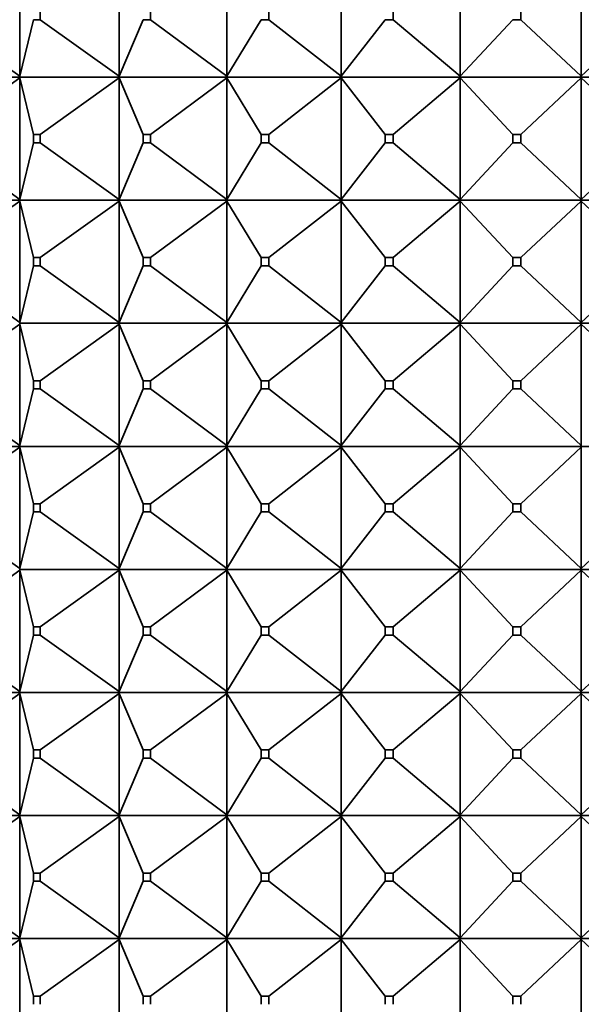
# Model space of a CAD drawing. Units: millimetres. Extents: x 0 to 2434, y 0 to 2747.
# Drawn here: x 1219 to 1232, y 2557 to 2581 of the extents above; entities that cross this region are included whole.
import ezdxf
from ezdxf import colors
from ezdxf.entities.mleader import LeaderData, LeaderLine
from ezdxf.math import Vec2, Vec3

# ---------------------------------------------------------------- set-up
doc = ezdxf.new("R2010")
doc.units = ezdxf.units.MM
doc.layers.add('DV2_Défaut', color=7, linetype='Continuous')
doc.layers.add('Défaut', color=7, linetype='Continuous')

# ---------------------------------------------------------------- blocks, each defined once
blk = doc.blocks.new('_DOT')
at = {"color": 0}
blk.add_line((0, 0), (-1, 0), dxfattribs=at)
at = {"color": 0, "const_width": 0.333}
blk.add_lwpolyline([(-0.1665, 0, 1), (0.1665, 0, 1)], format="xyb", close=True, dxfattribs=at)
blk = doc.blocks.new('SE1')
at = {"layer": 'DV2_Défaut', "color": 7, "linetype": 'Continuous', "lineweight": 35}
for p, q in [((1218.794, 2579.363), (1218.794, 2582.321)), ((1221.21, 2579.363), (1221.21, 2582.321)), ((1223.836, 2579.363), (1223.836, 2582.321)), ((1226.623, 2579.363), (1226.623, 2582.321)), ((1229.519, 2579.363), (1229.519, 2582.321)), ((1232.47, 2579.363), (1232.47, 2582.321)), ((1216.845, 2580.742), (1218.794, 2579.363)), ((1218.794, 2579.363), (1219.125, 2580.742)), ((1219.125, 2580.742), (1219.288, 2580.742)), ((1219.288, 2580.742), (1219.288, 2580.942)), ((1219.288, 2580.742), (1221.21, 2579.363)), ((1221.21, 2579.363), (1221.8, 2580.742)), ((1221.8, 2580.742), (1221.978, 2580.742)), ((1221.978, 2580.742), (1221.978, 2580.942)), ((1221.978, 2580.742), (1223.836, 2579.363)), ((1223.836, 2579.363), (1224.674, 2580.742)), ((1224.674, 2580.742), (1224.862, 2580.742)), ((1224.862, 2580.742), (1224.862, 2580.942)), ((1224.862, 2580.742), (1226.623, 2579.363)), ((1226.623, 2579.363), (1227.693, 2580.742)), ((1227.693, 2580.742), (1227.889, 2580.742)), ((1227.889, 2580.742), (1227.889, 2580.942)), ((1227.889, 2580.742), (1229.519, 2579.363)), ((1229.519, 2579.363), (1230.801, 2580.742)), ((1230.801, 2580.742), (1231.001, 2580.742)), ((1231.001, 2580.742), (1231.001, 2580.942)), ((1231.001, 2580.742), (1232.47, 2579.363)), ((1232.47, 2579.363), (1233.94, 2580.742)), ((1218.789, 2579.342), (1216.631, 2579.342)), ((1216.845, 2577.942), (1218.794, 2579.321)), ((1218.789, 2579.345), (1218.794, 2579.363)), ((1218.789, 2579.342), (1218.794, 2579.363)), ((1218.789, 2579.342), (1218.789, 2579.345)), ((1221.201, 2579.342), (1218.789, 2579.342)), ((1218.789, 2579.342), (1218.794, 2579.321)), ((1218.789, 2579.342), (1218.789, 2579.339)), ((1218.789, 2579.339), (1218.794, 2579.321)), ((1218.794, 2579.321), (1219.125, 2577.942)), ((1218.794, 2579.321), (1218.794, 2576.363)), ((1219.288, 2577.942), (1221.21, 2579.321)), ((1221.201, 2579.345), (1221.21, 2579.363)), ((1221.201, 2579.342), (1221.21, 2579.363)), ((1221.201, 2579.342), (1221.201, 2579.345)), ((1223.824, 2579.342), (1221.201, 2579.342)), ((1221.201, 2579.342), (1221.21, 2579.321)), ((1221.201, 2579.342), (1221.201, 2579.339)), ((1221.201, 2579.339), (1221.21, 2579.321)), ((1221.21, 2579.321), (1221.8, 2577.942)), ((1221.21, 2579.321), (1221.21, 2576.363)), ((1221.978, 2577.942), (1223.836, 2579.321)), ((1223.824, 2579.345), (1223.836, 2579.363)), ((1223.824, 2579.342), (1223.836, 2579.363)), ((1223.824, 2579.342), (1223.824, 2579.345)), ((1226.607, 2579.342), (1223.824, 2579.342)), ((1223.824, 2579.342), (1223.836, 2579.321)), ((1223.824, 2579.342), (1223.824, 2579.339)), ((1223.824, 2579.339), (1223.836, 2579.321)), ((1223.836, 2579.321), (1224.674, 2577.942)), ((1223.836, 2579.321), (1223.836, 2576.363)), ((1224.862, 2577.942), (1226.623, 2579.321)), ((1226.607, 2579.345), (1226.623, 2579.363)), ((1226.607, 2579.342), (1226.623, 2579.363)), ((1226.607, 2579.342), (1226.607, 2579.345)), ((1229.5, 2579.342), (1226.607, 2579.342)), ((1226.607, 2579.342), (1226.623, 2579.321)), ((1226.607, 2579.342), (1226.607, 2579.339)), ((1226.607, 2579.339), (1226.623, 2579.321)), ((1226.623, 2579.321), (1227.693, 2577.942)), ((1226.623, 2579.321), (1226.623, 2576.363)), ((1227.889, 2577.942), (1229.519, 2579.321)), ((1229.5, 2579.345), (1229.519, 2579.363)), ((1229.5, 2579.342), (1229.519, 2579.363)), ((1229.5, 2579.342), (1229.5, 2579.345)), ((1232.448, 2579.342), (1229.5, 2579.342)), ((1229.5, 2579.342), (1229.519, 2579.321)), ((1229.5, 2579.342), (1229.5, 2579.339)), ((1229.5, 2579.339), (1229.519, 2579.321)), ((1229.519, 2579.321), (1230.801, 2577.942)), ((1229.519, 2579.321), (1229.519, 2576.363)), ((1231.001, 2577.942), (1232.47, 2579.321)), ((1232.448, 2579.345), (1232.47, 2579.363)), ((1232.448, 2579.342), (1232.47, 2579.363)), ((1232.448, 2579.342), (1232.448, 2579.345)), ((1232.448, 2579.342), (1232.448, 2579.345)), ((1232.448, 2579.342), (1232.448, 2579.339)), ((1235.396, 2579.342), (1232.448, 2579.342)), ((1232.448, 2579.342), (1232.47, 2579.321)), ((1232.448, 2579.342), (1232.448, 2579.339)), ((1232.448, 2579.339), (1232.47, 2579.321)), ((1232.47, 2579.321), (1233.94, 2577.942)), ((1232.47, 2579.321), (1232.47, 2576.363)), ((1219.125, 2577.942), (1219.288, 2577.942)), ((1219.125, 2577.742), (1219.125, 2577.942)), ((1219.288, 2577.942), (1219.288, 2577.742)), ((1221.8, 2577.942), (1221.978, 2577.942)), ((1221.8, 2577.742), (1221.8, 2577.942)), ((1221.978, 2577.942), (1221.978, 2577.742)), ((1224.674, 2577.942), (1224.862, 2577.942)), ((1224.674, 2577.742), (1224.674, 2577.942)), ((1224.862, 2577.942), (1224.862, 2577.742)), ((1227.693, 2577.942), (1227.889, 2577.942)), ((1227.693, 2577.742), (1227.693, 2577.942)), ((1227.889, 2577.942), (1227.889, 2577.742)), ((1230.801, 2577.942), (1231.001, 2577.942)), ((1230.801, 2577.742), (1230.801, 2577.942)), ((1231.001, 2577.942), (1231.001, 2577.742)), ((1216.845, 2577.742), (1218.794, 2576.363)), ((1218.794, 2576.363), (1219.125, 2577.742)), ((1219.288, 2577.742), (1219.125, 2577.742)), ((1219.288, 2577.742), (1221.21, 2576.363)), ((1221.21, 2576.363), (1221.8, 2577.742)), ((1221.978, 2577.742), (1221.8, 2577.742)), ((1221.978, 2577.742), (1223.836, 2576.363)), ((1223.836, 2576.363), (1224.674, 2577.742)), ((1224.862, 2577.742), (1224.674, 2577.742)), ((1224.862, 2577.742), (1226.623, 2576.363)), ((1226.623, 2576.363), (1227.693, 2577.742)), ((1227.889, 2577.742), (1227.693, 2577.742)), ((1227.889, 2577.742), (1229.519, 2576.363)), ((1229.519, 2576.363), (1230.801, 2577.742)), ((1231.001, 2577.742), (1230.801, 2577.742)), ((1231.001, 2577.742), (1232.47, 2576.363)), ((1232.47, 2576.363), (1233.94, 2577.742)), ((1216.631, 2576.342), (1218.789, 2576.342)), ((1216.845, 2574.942), (1218.794, 2576.321)), ((1218.794, 2576.363), (1218.789, 2576.345)), ((1218.789, 2576.342), (1218.794, 2576.363)), ((1218.789, 2576.345), (1218.789, 2576.342)), ((1218.789, 2576.342), (1218.794, 2576.321)), ((1218.789, 2576.339), (1218.789, 2576.342)), ((1218.789, 2576.342), (1221.201, 2576.342)), ((1218.794, 2576.321), (1218.789, 2576.339)), ((1218.794, 2576.321), (1219.125, 2574.942)), ((1218.794, 2573.363), (1218.794, 2576.321)), ((1219.288, 2574.942), (1221.21, 2576.321)), ((1221.21, 2576.363), (1221.201, 2576.345)), ((1221.201, 2576.342), (1221.21, 2576.363)), ((1221.201, 2576.345), (1221.201, 2576.342)), ((1221.201, 2576.342), (1221.21, 2576.321)), ((1221.201, 2576.339), (1221.201, 2576.342)), ((1221.201, 2576.342), (1223.824, 2576.342)), ((1221.21, 2576.321), (1221.201, 2576.339)), ((1221.21, 2576.321), (1221.8, 2574.942)), ((1221.21, 2573.363), (1221.21, 2576.321)), ((1221.978, 2574.942), (1223.836, 2576.321)), ((1223.836, 2576.363), (1223.824, 2576.345)), ((1223.824, 2576.342), (1223.836, 2576.363)), ((1223.824, 2576.345), (1223.824, 2576.342)), ((1223.824, 2576.342), (1223.836, 2576.321)), ((1223.824, 2576.339), (1223.824, 2576.342)), ((1223.824, 2576.342), (1226.607, 2576.342)), ((1223.836, 2576.321), (1223.824, 2576.339)), ((1223.836, 2576.321), (1224.674, 2574.942)), ((1223.836, 2573.363), (1223.836, 2576.321)), ((1224.862, 2574.942), (1226.623, 2576.321)), ((1226.623, 2576.363), (1226.607, 2576.345)), ((1226.607, 2576.342), (1226.623, 2576.363)), ((1226.607, 2576.345), (1226.607, 2576.342)), ((1226.607, 2576.342), (1226.623, 2576.321)), ((1226.607, 2576.339), (1226.607, 2576.342)), ((1226.607, 2576.342), (1229.5, 2576.342)), ((1226.623, 2576.321), (1226.607, 2576.339)), ((1226.623, 2576.321), (1227.693, 2574.942)), ((1226.623, 2573.363), (1226.623, 2576.321)), ((1227.889, 2574.942), (1229.519, 2576.321)), ((1229.519, 2576.363), (1229.5, 2576.345)), ((1229.5, 2576.342), (1229.519, 2576.363)), ((1229.5, 2576.345), (1229.5, 2576.342)), ((1229.5, 2576.342), (1229.519, 2576.321)), ((1229.5, 2576.339), (1229.5, 2576.342)), ((1229.5, 2576.342), (1232.448, 2576.342)), ((1229.519, 2576.321), (1229.5, 2576.339)), ((1229.519, 2576.321), (1230.801, 2574.942)), ((1229.519, 2573.363), (1229.519, 2576.321)), ((1231.001, 2574.942), (1232.47, 2576.321)), ((1232.47, 2576.363), (1232.448, 2576.345)), ((1232.448, 2576.342), (1232.47, 2576.363)), ((1232.448, 2576.345), (1232.448, 2576.342)), ((1232.448, 2576.345), (1232.448, 2576.342)), ((1232.448, 2576.342), (1232.47, 2576.321)), ((1232.448, 2576.339), (1232.448, 2576.342)), ((1232.448, 2576.339), (1232.448, 2576.342)), ((1232.448, 2576.342), (1235.396, 2576.342)), ((1232.47, 2576.321), (1232.448, 2576.339)), ((1232.47, 2576.321), (1233.94, 2574.942)), ((1232.47, 2573.363), (1232.47, 2576.321)), ((1216.845, 2574.742), (1218.794, 2573.363)), ((1218.794, 2573.363), (1219.125, 2574.742)), ((1219.288, 2574.942), (1219.125, 2574.942)), ((1219.125, 2574.942), (1219.125, 2574.742)), ((1219.125, 2574.742), (1219.288, 2574.742)), ((1219.288, 2574.742), (1219.288, 2574.942)), ((1219.288, 2574.742), (1221.21, 2573.363)), ((1221.21, 2573.363), (1221.8, 2574.742)), ((1221.978, 2574.942), (1221.8, 2574.942)), ((1221.8, 2574.942), (1221.8, 2574.742)), ((1221.8, 2574.742), (1221.978, 2574.742)), ((1221.978, 2574.742), (1221.978, 2574.942)), ((1221.978, 2574.742), (1223.836, 2573.363)), ((1223.836, 2573.363), (1224.674, 2574.742)), ((1224.862, 2574.942), (1224.674, 2574.942)), ((1224.674, 2574.942), (1224.674, 2574.742)), ((1224.674, 2574.742), (1224.862, 2574.742)), ((1224.862, 2574.742), (1224.862, 2574.942)), ((1224.862, 2574.742), (1226.623, 2573.363)), ((1226.623, 2573.363), (1227.693, 2574.742)), ((1227.889, 2574.942), (1227.693, 2574.942)), ((1227.693, 2574.942), (1227.693, 2574.742)), ((1227.693, 2574.742), (1227.889, 2574.742)), ((1227.889, 2574.742), (1227.889, 2574.942)), ((1227.889, 2574.742), (1229.519, 2573.363)), ((1229.519, 2573.363), (1230.801, 2574.742)), ((1231.001, 2574.942), (1230.801, 2574.942)), ((1230.801, 2574.942), (1230.801, 2574.742)), ((1230.801, 2574.742), (1231.001, 2574.742)), ((1231.001, 2574.742), (1231.001, 2574.942)), ((1231.001, 2574.742), (1232.47, 2573.363)), ((1232.47, 2573.363), (1233.94, 2574.742)), ((1218.794, 2573.321), (1216.845, 2571.942)), ((1218.789, 2573.345), (1218.794, 2573.363)), ((1218.789, 2573.342), (1218.794, 2573.363)), ((1218.789, 2573.342), (1218.789, 2573.345)), ((1221.201, 2573.342), (1218.789, 2573.342)), ((1218.789, 2573.342), (1218.794, 2573.321)), ((1218.789, 2573.339), (1218.789, 2573.342)), ((1218.794, 2573.321), (1218.789, 2573.339)), ((1218.794, 2573.321), (1219.125, 2571.942)), ((1218.794, 2570.363), (1218.794, 2573.321)), ((1221.21, 2573.321), (1219.288, 2571.942)), ((1221.201, 2573.345), (1221.21, 2573.363)), ((1221.201, 2573.342), (1221.21, 2573.363)), ((1221.201, 2573.342), (1221.201, 2573.345)), ((1223.824, 2573.342), (1221.201, 2573.342)), ((1221.201, 2573.342), (1221.21, 2573.321)), ((1221.201, 2573.339), (1221.201, 2573.342)), ((1221.21, 2573.321), (1221.201, 2573.339)), ((1221.21, 2573.321), (1221.8, 2571.942)), ((1221.21, 2570.363), (1221.21, 2573.321)), ((1223.836, 2573.321), (1221.978, 2571.942)), ((1223.824, 2573.345), (1223.836, 2573.363)), ((1223.824, 2573.342), (1223.836, 2573.363)), ((1223.824, 2573.342), (1223.824, 2573.345)), ((1226.607, 2573.342), (1223.824, 2573.342)), ((1223.824, 2573.342), (1223.836, 2573.321)), ((1223.824, 2573.339), (1223.824, 2573.342)), ((1223.836, 2573.321), (1223.824, 2573.339)), ((1223.836, 2573.321), (1224.674, 2571.942)), ((1223.836, 2570.363), (1223.836, 2573.321)), ((1226.623, 2573.321), (1224.862, 2571.942)), ((1226.607, 2573.345), (1226.623, 2573.363)), ((1226.607, 2573.342), (1226.623, 2573.363)), ((1226.607, 2573.342), (1226.607, 2573.345)), ((1229.5, 2573.342), (1226.607, 2573.342)), ((1226.607, 2573.342), (1226.623, 2573.321)), ((1226.607, 2573.339), (1226.607, 2573.342)), ((1226.623, 2573.321), (1226.607, 2573.339)), ((1226.623, 2573.321), (1227.693, 2571.942)), ((1226.623, 2570.363), (1226.623, 2573.321)), ((1229.519, 2573.321), (1227.889, 2571.942)), ((1229.5, 2573.345), (1229.519, 2573.363)), ((1229.5, 2573.342), (1229.519, 2573.363)), ((1229.5, 2573.342), (1229.5, 2573.345)), ((1232.448, 2573.342), (1229.5, 2573.342)), ((1229.5, 2573.342), (1229.519, 2573.321)), ((1229.5, 2573.339), (1229.5, 2573.342)), ((1229.519, 2573.321), (1229.5, 2573.339)), ((1229.519, 2573.321), (1230.801, 2571.942)), ((1229.519, 2570.363), (1229.519, 2573.321)), ((1232.47, 2573.321), (1231.001, 2571.942)), ((1232.448, 2573.345), (1232.47, 2573.363)), ((1232.448, 2573.342), (1232.47, 2573.363)), ((1232.448, 2573.342), (1232.448, 2573.345)), ((1232.448, 2573.342), (1232.448, 2573.345)), ((1235.396, 2573.342), (1232.448, 2573.342)), ((1232.448, 2573.342), (1232.47, 2573.321)), ((1232.448, 2573.342), (1232.448, 2573.339)), ((1232.448, 2573.339), (1232.448, 2573.342)), ((1232.47, 2573.321), (1232.448, 2573.339)), ((1232.47, 2573.321), (1233.94, 2571.942)), ((1232.47, 2570.363), (1232.47, 2573.321)), ((1219.288, 2571.942), (1219.125, 2571.942)), ((1219.125, 2571.942), (1219.125, 2571.742)), ((1219.288, 2571.742), (1219.288, 2571.942)), ((1221.978, 2571.942), (1221.8, 2571.942)), ((1221.8, 2571.942), (1221.8, 2571.742)), ((1221.978, 2571.742), (1221.978, 2571.942)), ((1224.862, 2571.942), (1224.674, 2571.942)), ((1224.674, 2571.942), (1224.674, 2571.742)), ((1224.862, 2571.742), (1224.862, 2571.942)), ((1227.889, 2571.942), (1227.693, 2571.942)), ((1227.693, 2571.942), (1227.693, 2571.742)), ((1227.889, 2571.742), (1227.889, 2571.942)), ((1231.001, 2571.942), (1230.801, 2571.942)), ((1230.801, 2571.942), (1230.801, 2571.742)), ((1231.001, 2571.742), (1231.001, 2571.942)), ((1216.845, 2571.742), (1218.794, 2570.363)), ((1219.125, 2571.742), (1218.794, 2570.363)), ((1219.125, 2571.742), (1219.288, 2571.742)), ((1219.288, 2571.742), (1221.21, 2570.363)), ((1221.8, 2571.742), (1221.21, 2570.363)), ((1221.8, 2571.742), (1221.978, 2571.742)), ((1221.978, 2571.742), (1223.836, 2570.363)), ((1224.674, 2571.742), (1223.836, 2570.363)), ((1224.674, 2571.742), (1224.862, 2571.742)), ((1224.862, 2571.742), (1226.623, 2570.363)), ((1227.693, 2571.742), (1226.623, 2570.363)), ((1227.693, 2571.742), (1227.889, 2571.742)), ((1227.889, 2571.742), (1229.519, 2570.363)), ((1230.801, 2571.742), (1229.519, 2570.363)), ((1230.801, 2571.742), (1231.001, 2571.742)), ((1231.001, 2571.742), (1232.47, 2570.363)), ((1218.789, 2570.342), (1216.631, 2570.342)), ((1216.845, 2568.942), (1218.794, 2570.321)), ((1218.794, 2570.363), (1218.789, 2570.342)), ((1218.789, 2570.345), (1218.794, 2570.363)), ((1218.789, 2570.342), (1218.789, 2570.345)), ((1221.201, 2570.342), (1218.789, 2570.342)), ((1218.794, 2570.321), (1218.789, 2570.342)), ((1218.789, 2570.342), (1218.789, 2570.339)), ((1218.789, 2570.339), (1218.794, 2570.321)), ((1218.794, 2570.321), (1218.794, 2567.363)), ((1219.125, 2568.942), (1218.794, 2570.321)), ((1219.288, 2568.942), (1221.21, 2570.321)), ((1221.21, 2570.363), (1221.201, 2570.342)), ((1221.201, 2570.345), (1221.21, 2570.363)), ((1221.201, 2570.342), (1221.201, 2570.345)), ((1223.824, 2570.342), (1221.201, 2570.342)), ((1221.21, 2570.321), (1221.201, 2570.342)), ((1221.201, 2570.342), (1221.201, 2570.339)), ((1221.201, 2570.339), (1221.21, 2570.321)), ((1221.21, 2570.321), (1221.21, 2567.363)), ((1221.8, 2568.942), (1221.21, 2570.321)), ((1221.978, 2568.942), (1223.836, 2570.321)), ((1223.836, 2570.363), (1223.824, 2570.342)), ((1223.824, 2570.345), (1223.836, 2570.363)), ((1223.824, 2570.342), (1223.824, 2570.345)), ((1226.607, 2570.342), (1223.824, 2570.342)), ((1223.836, 2570.321), (1223.824, 2570.342)), ((1223.824, 2570.342), (1223.824, 2570.339)), ((1223.824, 2570.339), (1223.836, 2570.321)), ((1223.836, 2570.321), (1223.836, 2567.363)), ((1224.674, 2568.942), (1223.836, 2570.321)), ((1224.862, 2568.942), (1226.623, 2570.321)), ((1226.623, 2570.363), (1226.607, 2570.342)), ((1226.607, 2570.345), (1226.623, 2570.363)), ((1226.607, 2570.342), (1226.607, 2570.345)), ((1229.5, 2570.342), (1226.607, 2570.342)), ((1226.623, 2570.321), (1226.607, 2570.342)), ((1226.607, 2570.342), (1226.607, 2570.339)), ((1226.607, 2570.339), (1226.623, 2570.321)), ((1226.623, 2570.321), (1226.623, 2567.363)), ((1227.693, 2568.942), (1226.623, 2570.321)), ((1227.889, 2568.942), (1229.519, 2570.321)), ((1229.519, 2570.363), (1229.5, 2570.342)), ((1229.5, 2570.345), (1229.519, 2570.363)), ((1229.5, 2570.342), (1229.5, 2570.345)), ((1232.448, 2570.342), (1229.5, 2570.342)), ((1229.519, 2570.321), (1229.5, 2570.342)), ((1229.5, 2570.342), (1229.5, 2570.339)), ((1229.5, 2570.339), (1229.519, 2570.321)), ((1229.519, 2570.321), (1229.519, 2567.363)), ((1230.801, 2568.942), (1229.519, 2570.321)), ((1231.001, 2568.942), (1232.47, 2570.321)), ((1232.47, 2570.363), (1232.448, 2570.342)), ((1232.448, 2570.345), (1232.47, 2570.363)), ((1232.448, 2570.342), (1232.448, 2570.345)), ((1232.448, 2570.342), (1232.448, 2570.345)), ((1235.396, 2570.342), (1232.448, 2570.342)), ((1232.448, 2570.342), (1232.448, 2570.339)), ((1232.47, 2570.321), (1232.448, 2570.342)), ((1232.448, 2570.342), (1232.448, 2570.339)), ((1232.448, 2570.339), (1232.47, 2570.321)), ((1232.47, 2570.321), (1232.47, 2567.363)), ((1218.794, 2567.363), (1216.845, 2568.742)), ((1218.794, 2567.363), (1219.125, 2568.742)), ((1219.125, 2568.942), (1219.288, 2568.942)), ((1219.125, 2568.742), (1219.125, 2568.942)), ((1219.288, 2568.742), (1219.125, 2568.742)), ((1219.288, 2568.942), (1219.288, 2568.742)), ((1221.21, 2567.363), (1219.288, 2568.742)), ((1221.21, 2567.363), (1221.8, 2568.742)), ((1221.8, 2568.942), (1221.978, 2568.942)), ((1221.8, 2568.742), (1221.8, 2568.942)), ((1221.978, 2568.742), (1221.8, 2568.742)), ((1221.978, 2568.942), (1221.978, 2568.742)), ((1223.836, 2567.363), (1221.978, 2568.742)), ((1223.836, 2567.363), (1224.674, 2568.742)), ((1224.674, 2568.942), (1224.862, 2568.942)), ((1224.674, 2568.742), (1224.674, 2568.942)), ((1224.862, 2568.742), (1224.674, 2568.742)), ((1224.862, 2568.942), (1224.862, 2568.742)), ((1226.623, 2567.363), (1224.862, 2568.742)), ((1226.623, 2567.363), (1227.693, 2568.742)), ((1227.693, 2568.942), (1227.889, 2568.942)), ((1227.693, 2568.742), (1227.693, 2568.942)), ((1227.889, 2568.742), (1227.693, 2568.742)), ((1227.889, 2568.942), (1227.889, 2568.742)), ((1229.519, 2567.363), (1227.889, 2568.742)), ((1229.519, 2567.363), (1230.801, 2568.742)), ((1230.801, 2568.942), (1231.001, 2568.942)), ((1230.801, 2568.742), (1230.801, 2568.942)), ((1231.001, 2568.742), (1230.801, 2568.742)), ((1231.001, 2568.942), (1231.001, 2568.742)), ((1232.47, 2567.363), (1231.001, 2568.742)), ((1232.47, 2567.363), (1233.94, 2568.742)), ((1216.845, 2565.942), (1218.794, 2567.321)), ((1218.794, 2567.363), (1218.789, 2567.345)), ((1218.789, 2567.342), (1218.794, 2567.363)), ((1218.789, 2567.345), (1218.789, 2567.342)), ((1218.789, 2567.342), (1218.794, 2567.321)), ((1221.201, 2567.342), (1218.789, 2567.342)), ((1218.789, 2567.342), (1218.789, 2567.339)), ((1218.789, 2567.339), (1218.794, 2567.321)), ((1218.794, 2567.321), (1219.125, 2565.942)), ((1218.794, 2567.321), (1218.794, 2564.363)), ((1219.288, 2565.942), (1221.21, 2567.321)), ((1221.21, 2567.363), (1221.201, 2567.345)), ((1221.201, 2567.342), (1221.21, 2567.363)), ((1221.201, 2567.345), (1221.201, 2567.342)), ((1221.201, 2567.342), (1221.21, 2567.321)), ((1223.824, 2567.342), (1221.201, 2567.342)), ((1221.201, 2567.342), (1221.201, 2567.339)), ((1221.201, 2567.339), (1221.21, 2567.321)), ((1221.21, 2567.321), (1221.8, 2565.942)), ((1221.21, 2567.321), (1221.21, 2564.363)), ((1221.978, 2565.942), (1223.836, 2567.321)), ((1223.836, 2567.363), (1223.824, 2567.345)), ((1223.824, 2567.342), (1223.836, 2567.363)), ((1223.824, 2567.345), (1223.824, 2567.342)), ((1223.824, 2567.342), (1223.836, 2567.321)), ((1226.607, 2567.342), (1223.824, 2567.342)), ((1223.824, 2567.342), (1223.824, 2567.339)), ((1223.824, 2567.339), (1223.836, 2567.321)), ((1223.836, 2567.321), (1224.674, 2565.942)), ((1223.836, 2567.321), (1223.836, 2564.363)), ((1224.862, 2565.942), (1226.623, 2567.321)), ((1226.623, 2567.363), (1226.607, 2567.345)), ((1226.607, 2567.342), (1226.623, 2567.363)), ((1226.607, 2567.345), (1226.607, 2567.342)), ((1226.607, 2567.342), (1226.623, 2567.321)), ((1229.5, 2567.342), (1226.607, 2567.342)), ((1226.607, 2567.342), (1226.607, 2567.339)), ((1226.607, 2567.339), (1226.623, 2567.321)), ((1226.623, 2567.321), (1227.693, 2565.942)), ((1226.623, 2567.321), (1226.623, 2564.363)), ((1227.889, 2565.942), (1229.519, 2567.321)), ((1229.519, 2567.363), (1229.5, 2567.345)), ((1229.5, 2567.342), (1229.519, 2567.363)), ((1229.5, 2567.345), (1229.5, 2567.342)), ((1229.5, 2567.342), (1229.519, 2567.321)), ((1232.448, 2567.342), (1229.5, 2567.342)), ((1229.5, 2567.342), (1229.5, 2567.339)), ((1229.5, 2567.339), (1229.519, 2567.321)), ((1229.519, 2567.321), (1230.801, 2565.942)), ((1229.519, 2567.321), (1229.519, 2564.363)), ((1231.001, 2565.942), (1232.47, 2567.321)), ((1232.47, 2567.363), (1232.448, 2567.345)), ((1232.448, 2567.342), (1232.47, 2567.363)), ((1232.448, 2567.345), (1232.448, 2567.342)), ((1232.448, 2567.342), (1232.448, 2567.345)), ((1232.448, 2567.342), (1232.47, 2567.321)), ((1235.396, 2567.342), (1232.448, 2567.342)), ((1232.448, 2567.342), (1232.448, 2567.339)), ((1232.448, 2567.342), (1232.448, 2567.339)), ((1232.448, 2567.339), (1232.47, 2567.321)), ((1232.47, 2567.321), (1233.94, 2565.942)), ((1232.47, 2567.321), (1232.47, 2564.363)), ((1219.125, 2565.942), (1219.288, 2565.942)), ((1219.125, 2565.742), (1219.125, 2565.942)), ((1219.288, 2565.942), (1219.288, 2565.742)), ((1221.8, 2565.942), (1221.978, 2565.942)), ((1221.8, 2565.742), (1221.8, 2565.942)), ((1221.978, 2565.942), (1221.978, 2565.742)), ((1224.674, 2565.942), (1224.862, 2565.942)), ((1224.674, 2565.742), (1224.674, 2565.942)), ((1224.862, 2565.942), (1224.862, 2565.742)), ((1227.693, 2565.942), (1227.889, 2565.942)), ((1227.693, 2565.742), (1227.693, 2565.942)), ((1227.889, 2565.942), (1227.889, 2565.742)), ((1230.801, 2565.942), (1231.001, 2565.942)), ((1230.801, 2565.742), (1230.801, 2565.942)), ((1231.001, 2565.942), (1231.001, 2565.742)), ((1216.845, 2565.742), (1218.794, 2564.363)), ((1218.794, 2564.363), (1219.125, 2565.742)), ((1219.288, 2565.742), (1219.125, 2565.742)), ((1219.288, 2565.742), (1221.21, 2564.363)), ((1221.21, 2564.363), (1221.8, 2565.742)), ((1221.978, 2565.742), (1221.8, 2565.742)), ((1221.978, 2565.742), (1223.836, 2564.363)), ((1223.836, 2564.363), (1224.674, 2565.742)), ((1224.862, 2565.742), (1224.674, 2565.742)), ((1224.862, 2565.742), (1226.623, 2564.363)), ((1226.623, 2564.363), (1227.693, 2565.742)), ((1227.889, 2565.742), (1227.693, 2565.742)), ((1227.889, 2565.742), (1229.519, 2564.363)), ((1229.519, 2564.363), (1230.801, 2565.742)), ((1231.001, 2565.742), (1230.801, 2565.742)), ((1231.001, 2565.742), (1232.47, 2564.363)), ((1232.47, 2564.363), (1233.94, 2565.742)), ((1216.631, 2564.342), (1218.789, 2564.342)), ((1216.845, 2562.942), (1218.794, 2564.321)), ((1218.794, 2564.363), (1218.789, 2564.345)), ((1218.789, 2564.342), (1218.794, 2564.363)), ((1218.789, 2564.345), (1218.789, 2564.342)), ((1218.789, 2564.342), (1221.201, 2564.342)), ((1218.789, 2564.339), (1218.789, 2564.342)), ((1218.789, 2564.342), (1218.794, 2564.321)), ((1218.794, 2564.321), (1218.789, 2564.339)), ((1218.794, 2564.321), (1219.125, 2562.942)), ((1218.794, 2561.363), (1218.794, 2564.321)), ((1219.288, 2562.942), (1221.21, 2564.321)), ((1221.21, 2564.363), (1221.201, 2564.345)), ((1221.201, 2564.342), (1221.21, 2564.363)), ((1221.201, 2564.345), (1221.201, 2564.342)), ((1221.201, 2564.342), (1223.824, 2564.342)), ((1221.201, 2564.339), (1221.201, 2564.342)), ((1221.201, 2564.342), (1221.21, 2564.321)), ((1221.21, 2564.321), (1221.201, 2564.339)), ((1221.21, 2564.321), (1221.8, 2562.942)), ((1221.21, 2561.363), (1221.21, 2564.321)), ((1221.978, 2562.942), (1223.836, 2564.321)), ((1223.836, 2564.363), (1223.824, 2564.345)), ((1223.824, 2564.342), (1223.836, 2564.363)), ((1223.824, 2564.345), (1223.824, 2564.342)), ((1223.824, 2564.342), (1226.607, 2564.342)), ((1223.824, 2564.339), (1223.824, 2564.342)), ((1223.824, 2564.342), (1223.836, 2564.321)), ((1223.836, 2564.321), (1223.824, 2564.339)), ((1223.836, 2564.321), (1224.674, 2562.942)), ((1223.836, 2561.363), (1223.836, 2564.321)), ((1224.862, 2562.942), (1226.623, 2564.321)), ((1226.623, 2564.363), (1226.607, 2564.345)), ((1226.607, 2564.342), (1226.623, 2564.363)), ((1226.607, 2564.345), (1226.607, 2564.342)), ((1226.607, 2564.342), (1229.5, 2564.342)), ((1226.607, 2564.339), (1226.607, 2564.342)), ((1226.607, 2564.342), (1226.623, 2564.321)), ((1226.623, 2564.321), (1226.607, 2564.339)), ((1226.623, 2564.321), (1227.693, 2562.942)), ((1226.623, 2561.363), (1226.623, 2564.321)), ((1227.889, 2562.942), (1229.519, 2564.321)), ((1229.519, 2564.363), (1229.5, 2564.345)), ((1229.5, 2564.342), (1229.519, 2564.363)), ((1229.5, 2564.345), (1229.5, 2564.342)), ((1229.5, 2564.342), (1232.448, 2564.342)), ((1229.5, 2564.339), (1229.5, 2564.342)), ((1229.5, 2564.342), (1229.519, 2564.321)), ((1229.519, 2564.321), (1229.5, 2564.339)), ((1229.519, 2564.321), (1230.801, 2562.942)), ((1229.519, 2561.363), (1229.519, 2564.321)), ((1231.001, 2562.942), (1232.47, 2564.321)), ((1232.47, 2564.363), (1232.448, 2564.345)), ((1232.448, 2564.342), (1232.47, 2564.363)), ((1232.448, 2564.345), (1232.448, 2564.342)), ((1232.448, 2564.345), (1232.448, 2564.342)), ((1232.448, 2564.342), (1235.396, 2564.342)), ((1232.448, 2564.339), (1232.448, 2564.342)), ((1232.448, 2564.342), (1232.47, 2564.321)), ((1232.448, 2564.339), (1232.448, 2564.342)), ((1232.47, 2564.321), (1232.448, 2564.339)), ((1232.47, 2564.321), (1233.94, 2562.942)), ((1232.47, 2561.363), (1232.47, 2564.321)), ((1216.845, 2562.742), (1218.794, 2561.363)), ((1218.794, 2561.363), (1219.125, 2562.742)), ((1219.288, 2562.942), (1219.125, 2562.942)), ((1219.125, 2562.942), (1219.125, 2562.742)), ((1219.125, 2562.742), (1219.288, 2562.742)), ((1219.288, 2562.742), (1219.288, 2562.942)), ((1219.288, 2562.742), (1221.21, 2561.363)), ((1221.21, 2561.363), (1221.8, 2562.742)), ((1221.978, 2562.942), (1221.8, 2562.942)), ((1221.8, 2562.942), (1221.8, 2562.742)), ((1221.8, 2562.742), (1221.978, 2562.742)), ((1221.978, 2562.742), (1221.978, 2562.942)), ((1221.978, 2562.742), (1223.836, 2561.363)), ((1223.836, 2561.363), (1224.674, 2562.742)), ((1224.862, 2562.942), (1224.674, 2562.942)), ((1224.674, 2562.942), (1224.674, 2562.742)), ((1224.674, 2562.742), (1224.862, 2562.742)), ((1224.862, 2562.742), (1224.862, 2562.942)), ((1224.862, 2562.742), (1226.623, 2561.363)), ((1226.623, 2561.363), (1227.693, 2562.742)), ((1227.889, 2562.942), (1227.693, 2562.942)), ((1227.693, 2562.942), (1227.693, 2562.742)), ((1227.693, 2562.742), (1227.889, 2562.742)), ((1227.889, 2562.742), (1227.889, 2562.942)), ((1227.889, 2562.742), (1229.519, 2561.363)), ((1229.519, 2561.363), (1230.801, 2562.742)), ((1231.001, 2562.942), (1230.801, 2562.942)), ((1230.801, 2562.942), (1230.801, 2562.742)), ((1230.801, 2562.742), (1231.001, 2562.742)), ((1231.001, 2562.742), (1231.001, 2562.942)), ((1231.001, 2562.742), (1232.47, 2561.363)), ((1232.47, 2561.363), (1233.94, 2562.742)), ((1218.789, 2561.342), (1216.631, 2561.342)), ((1216.845, 2559.942), (1218.794, 2561.321)), ((1218.789, 2561.345), (1218.794, 2561.363)), ((1218.789, 2561.342), (1218.794, 2561.363)), ((1218.789, 2561.342), (1218.789, 2561.345)), ((1221.201, 2561.342), (1218.789, 2561.342)), ((1218.789, 2561.342), (1218.794, 2561.321)), ((1218.789, 2561.342), (1218.789, 2561.339)), ((1218.789, 2561.339), (1218.794, 2561.321)), ((1218.794, 2561.321), (1219.125, 2559.942)), ((1218.794, 2561.321), (1218.794, 2558.363)), ((1219.288, 2559.942), (1221.21, 2561.321)), ((1221.201, 2561.345), (1221.21, 2561.363)), ((1221.201, 2561.342), (1221.21, 2561.363)), ((1221.201, 2561.342), (1221.201, 2561.345)), ((1223.824, 2561.342), (1221.201, 2561.342)), ((1221.201, 2561.342), (1221.21, 2561.321)), ((1221.201, 2561.342), (1221.201, 2561.339)), ((1221.201, 2561.339), (1221.21, 2561.321)), ((1221.21, 2561.321), (1221.8, 2559.942)), ((1221.21, 2561.321), (1221.21, 2558.363)), ((1221.978, 2559.942), (1223.836, 2561.321)), ((1223.824, 2561.345), (1223.836, 2561.363)), ((1223.824, 2561.342), (1223.836, 2561.363)), ((1223.824, 2561.342), (1223.824, 2561.345)), ((1226.607, 2561.342), (1223.824, 2561.342)), ((1223.824, 2561.342), (1223.836, 2561.321)), ((1223.824, 2561.342), (1223.824, 2561.339)), ((1223.824, 2561.339), (1223.836, 2561.321)), ((1223.836, 2561.321), (1224.674, 2559.942)), ((1223.836, 2561.321), (1223.836, 2558.363)), ((1224.862, 2559.942), (1226.623, 2561.321)), ((1226.607, 2561.345), (1226.623, 2561.363)), ((1226.607, 2561.342), (1226.623, 2561.363)), ((1226.607, 2561.342), (1226.607, 2561.345)), ((1229.5, 2561.342), (1226.607, 2561.342)), ((1226.607, 2561.342), (1226.623, 2561.321)), ((1226.607, 2561.342), (1226.607, 2561.339)), ((1226.607, 2561.339), (1226.623, 2561.321)), ((1226.623, 2561.321), (1227.693, 2559.942)), ((1226.623, 2561.321), (1226.623, 2558.363)), ((1227.889, 2559.942), (1229.519, 2561.321)), ((1229.5, 2561.345), (1229.519, 2561.363)), ((1229.5, 2561.342), (1229.519, 2561.363)), ((1229.5, 2561.342), (1229.5, 2561.345)), ((1232.448, 2561.342), (1229.5, 2561.342)), ((1229.5, 2561.342), (1229.519, 2561.321)), ((1229.5, 2561.342), (1229.5, 2561.339)), ((1229.5, 2561.339), (1229.519, 2561.321)), ((1229.519, 2561.321), (1230.801, 2559.942)), ((1229.519, 2561.321), (1229.519, 2558.363)), ((1231.001, 2559.942), (1232.47, 2561.321)), ((1232.448, 2561.345), (1232.47, 2561.363)), ((1232.448, 2561.342), (1232.47, 2561.363)), ((1232.448, 2561.342), (1232.448, 2561.345)), ((1232.448, 2561.342), (1232.448, 2561.345)), ((1235.396, 2561.342), (1232.448, 2561.342)), ((1232.448, 2561.342), (1232.47, 2561.321)), ((1232.448, 2561.342), (1232.448, 2561.339)), ((1232.448, 2561.342), (1232.448, 2561.339)), ((1232.448, 2561.339), (1232.47, 2561.321)), ((1232.47, 2561.321), (1233.94, 2559.942)), ((1232.47, 2561.321), (1232.47, 2558.363)), ((1219.125, 2559.942), (1219.288, 2559.942)), ((1219.125, 2559.742), (1219.125, 2559.942)), ((1219.288, 2559.942), (1219.288, 2559.742)), ((1221.8, 2559.942), (1221.978, 2559.942)), ((1221.8, 2559.742), (1221.8, 2559.942)), ((1221.978, 2559.942), (1221.978, 2559.742)), ((1224.674, 2559.942), (1224.862, 2559.942)), ((1224.674, 2559.742), (1224.674, 2559.942)), ((1224.862, 2559.942), (1224.862, 2559.742)), ((1227.693, 2559.942), (1227.889, 2559.942)), ((1227.693, 2559.742), (1227.693, 2559.942)), ((1227.889, 2559.942), (1227.889, 2559.742)), ((1230.801, 2559.942), (1231.001, 2559.942)), ((1230.801, 2559.742), (1230.801, 2559.942)), ((1231.001, 2559.942), (1231.001, 2559.742)), ((1216.845, 2559.742), (1218.794, 2558.363)), ((1218.794, 2558.363), (1219.125, 2559.742)), ((1219.288, 2559.742), (1219.125, 2559.742)), ((1219.288, 2559.742), (1221.21, 2558.363)), ((1221.21, 2558.363), (1221.8, 2559.742)), ((1221.978, 2559.742), (1221.8, 2559.742)), ((1221.978, 2559.742), (1223.836, 2558.363)), ((1223.836, 2558.363), (1224.674, 2559.742)), ((1224.862, 2559.742), (1224.674, 2559.742)), ((1224.862, 2559.742), (1226.623, 2558.363)), ((1226.623, 2558.363), (1227.693, 2559.742)), ((1227.889, 2559.742), (1227.693, 2559.742)), ((1227.889, 2559.742), (1229.519, 2558.363)), ((1229.519, 2558.363), (1230.801, 2559.742)), ((1231.001, 2559.742), (1230.801, 2559.742)), ((1231.001, 2559.742), (1232.47, 2558.363)), ((1232.47, 2558.363), (1233.94, 2559.742)), ((1216.631, 2558.342), (1218.789, 2558.342)), ((1216.845, 2556.942), (1218.794, 2558.321)), ((1218.794, 2558.363), (1218.789, 2558.345)), ((1218.789, 2558.342), (1218.794, 2558.363)), ((1218.789, 2558.345), (1218.789, 2558.342)), ((1218.789, 2558.342), (1221.201, 2558.342)), ((1218.789, 2558.339), (1218.789, 2558.342)), ((1218.789, 2558.342), (1218.794, 2558.321)), ((1218.794, 2558.321), (1218.789, 2558.339)), ((1218.794, 2555.363), (1218.794, 2558.321)), ((1218.794, 2558.321), (1219.125, 2556.942)), ((1219.288, 2556.942), (1221.21, 2558.321)), ((1221.21, 2558.363), (1221.201, 2558.345)), ((1221.201, 2558.342), (1221.21, 2558.363)), ((1221.201, 2558.345), (1221.201, 2558.342)), ((1221.201, 2558.342), (1223.824, 2558.342)), ((1221.201, 2558.339), (1221.201, 2558.342)), ((1221.201, 2558.342), (1221.21, 2558.321)), ((1221.21, 2558.321), (1221.201, 2558.339)), ((1221.21, 2555.363), (1221.21, 2558.321)), ((1221.21, 2558.321), (1221.8, 2556.942)), ((1221.978, 2556.942), (1223.836, 2558.321)), ((1223.836, 2558.363), (1223.824, 2558.345)), ((1223.824, 2558.342), (1223.836, 2558.363)), ((1223.824, 2558.345), (1223.824, 2558.342)), ((1223.824, 2558.342), (1226.607, 2558.342)), ((1223.824, 2558.339), (1223.824, 2558.342)), ((1223.824, 2558.342), (1223.836, 2558.321)), ((1223.836, 2558.321), (1223.824, 2558.339)), ((1223.836, 2555.363), (1223.836, 2558.321)), ((1223.836, 2558.321), (1224.674, 2556.942)), ((1224.862, 2556.942), (1226.623, 2558.321)), ((1226.623, 2558.363), (1226.607, 2558.345)), ((1226.607, 2558.342), (1226.623, 2558.363)), ((1226.607, 2558.345), (1226.607, 2558.342)), ((1226.607, 2558.342), (1229.5, 2558.342)), ((1226.607, 2558.339), (1226.607, 2558.342)), ((1226.607, 2558.342), (1226.623, 2558.321)), ((1226.623, 2558.321), (1226.607, 2558.339)), ((1226.623, 2555.363), (1226.623, 2558.321)), ((1226.623, 2558.321), (1227.693, 2556.942)), ((1227.889, 2556.942), (1229.519, 2558.321)), ((1229.519, 2558.363), (1229.5, 2558.345)), ((1229.5, 2558.342), (1229.519, 2558.363)), ((1229.5, 2558.345), (1229.5, 2558.342)), ((1229.5, 2558.342), (1232.448, 2558.342)), ((1229.5, 2558.339), (1229.5, 2558.342)), ((1229.5, 2558.342), (1229.519, 2558.321)), ((1229.519, 2558.321), (1229.5, 2558.339)), ((1229.519, 2555.363), (1229.519, 2558.321)), ((1229.519, 2558.321), (1230.801, 2556.942)), ((1231.001, 2556.942), (1232.47, 2558.321)), ((1232.47, 2558.363), (1232.448, 2558.345)), ((1232.448, 2558.342), (1232.47, 2558.363)), ((1232.448, 2558.345), (1232.448, 2558.342)), ((1232.448, 2558.345), (1232.448, 2558.342)), ((1232.448, 2558.342), (1235.396, 2558.342)), ((1232.448, 2558.339), (1232.448, 2558.342)), ((1232.448, 2558.339), (1232.448, 2558.342)), ((1232.448, 2558.342), (1232.47, 2558.321)), ((1232.47, 2558.321), (1232.448, 2558.339)), ((1232.47, 2555.363), (1232.47, 2558.321)), ((1232.47, 2558.321), (1233.94, 2556.942)), ((1219.125, 2556.942), (1219.125, 2556.742)), ((1219.288, 2556.942), (1219.125, 2556.942)), ((1219.288, 2556.742), (1219.288, 2556.942)), ((1221.8, 2556.942), (1221.8, 2556.742)), ((1221.978, 2556.942), (1221.8, 2556.942)), ((1221.978, 2556.742), (1221.978, 2556.942)), ((1224.674, 2556.942), (1224.674, 2556.742)), ((1224.862, 2556.942), (1224.674, 2556.942)), ((1224.862, 2556.742), (1224.862, 2556.942)), ((1227.693, 2556.942), (1227.693, 2556.742)), ((1227.889, 2556.942), (1227.693, 2556.942)), ((1227.889, 2556.742), (1227.889, 2556.942)), ((1230.801, 2556.942), (1230.801, 2556.742)), ((1231.001, 2556.942), (1230.801, 2556.942)), ((1231.001, 2556.742), (1231.001, 2556.942))]:
    blk.add_line(p, q, dxfattribs=at)

msp = doc.modelspace()

# ---------------------------------------------------------------- block references
at = {"layer": 'Défaut'}
msp.add_blockref('SE1', (0, 0), dxfattribs=at)

# ---------------------------------------------------------------- leaders
at = {"layer": 'Défaut', "color": 7, "linetype": 'Continuous', "lineweight": 18}
ml = msp.add_multileader_mtext('Standard', dxfattribs=at)
ml.set_content('{\\pxsm0.9;\\fSolid Edge ISO|b1||i0||c0|p34;\\W1.;16/01/2020\\P}', color=256)
ml.set_leader_properties()
ml.set_arrow_properties(name='DOT')
ml.build(insert=Vec2(0, 0))
ml.multileader.update_dxf_attribs({"leader_type": 0, "dogleg_length": 0, "arrow_head_size": 12})
ctx = ml.context
ctx.base_point, ctx.char_height, ctx.arrow_head_size, ctx.landing_gap_size = Vec3(2346.946, 2737.216), 12, 12, 4.2
notes = []
notes.append((ctx, [(0, (0, 0, 0), (0, 0), (1, 0), 1, [])]))
ctx.mtext.insert = Vec3(2348.946, 2743.336)
for ctx, leaders in notes:
    for number, flags, end, landing, length, lines in leaders:
        leader = LeaderData()
        leader.index, (leader.has_last_leader_line, leader.has_dogleg_vector, leader.attachment_direction) = number, flags
        leader.last_leader_point, leader.dogleg_vector, leader.dogleg_length = Vec3(end), Vec3(landing), length
        for number, points, colour, breaks in lines:
            line = LeaderLine()
            line.index, line.vertices, line.color, line.breaks = number, Vec3.list(points), colors.encode_raw_color(colour), breaks
            leader.lines.append(line)
        ctx.leaders.append(leader)

doc.saveas('drawing.dxf')
